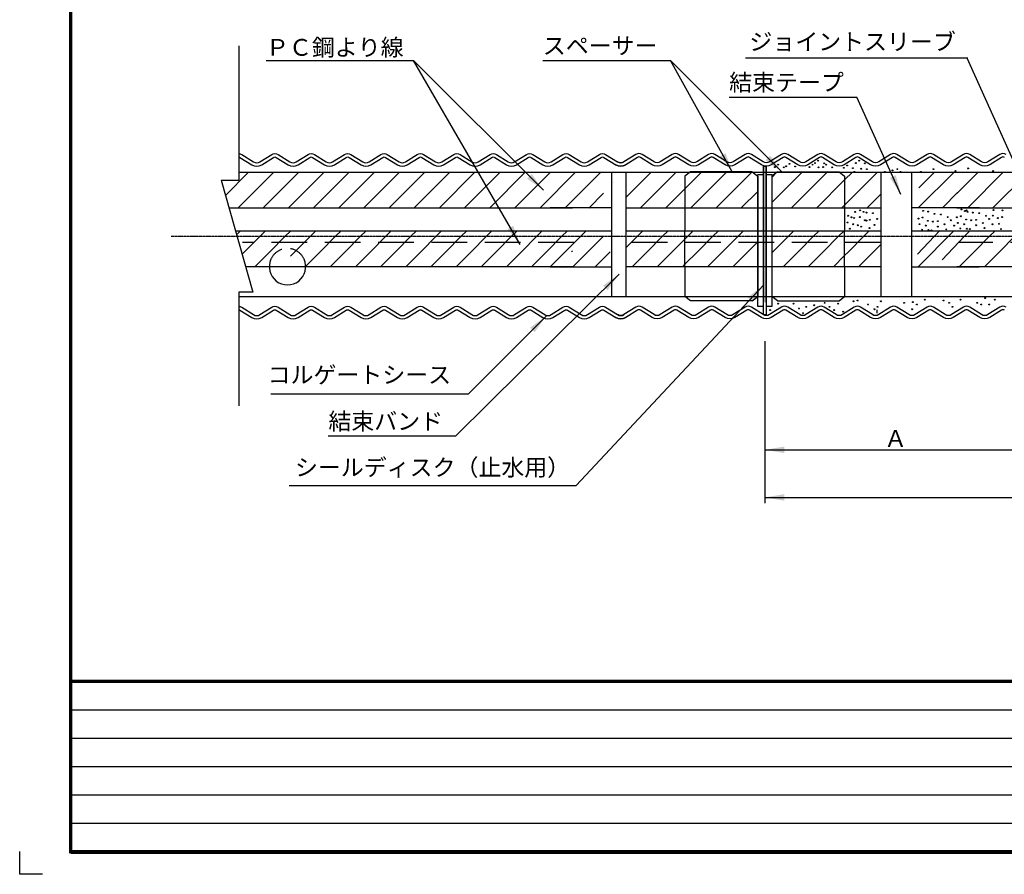
# Model space of a CAD drawing. Extents: x -91 to 34067, y -2197 to 5696.
# Drawn here: x -91 to 1666, y -37 to 1488 of the extents above; entities that cross this region are included whole.
import ezdxf

# ---------------------------------------------------------------- set-up
doc = ezdxf.new("R2010")
doc.units = 0
doc.linetypes.add('CENTER', pattern=[2, 1.25, -0.25, 0.25, -0.25])
doc.linetypes.add('HIDDEN', pattern=[9.525, 6.35, -3.175])
doc.layers.get('0').update_dxf_attribs({"linetype": 'CONTINUOUS'})
doc.layers.get('DEFPOINTS').update_dxf_attribs({"linetype": 'CONTINUOUS'})
for name, color, linetype in [('DIM', 5, 'CONTINUOUS'), ('DRAW', 7, 'CONTINUOUS'), ('枠', 7, 'CONTINUOUS')]:
    doc.layers.add(name, color=color, linetype=linetype)
doc.styles.add('STYLE1', font='txt')
doc.styles.add('STYLE2', font='MSMINCHO.TTF')
doc.dimstyles.get("Standard").update_dxf_attribs({"dimscale": 0, "dimtxt": 0.0001, "dimasz": 35, "dimexe": 0, "dimexo": 0, "dimgap": 0, "dimtad": 1, "dimdec": 4, "dimdsep": 46, "dimlunit": 6, "dimtxsty": 'STYLE2', "dimcen": 0, "dimadec": 0, "dimazin": 0, "dimtfac": 1, "dimtdec": 4, "dimtofl": 0, "dimtmove": 0, "dimatfit": 2, "dimfxl": 0, "dimtolj": 1, "dimtzin": 0, "dimarcsym": 0})
doc.dimstyles.new('STANDARD$7', dxfattribs={"dimscale": 0, "dimtxt": 0.0001, "dimasz": 35, "dimexe": 0, "dimexo": 0, "dimgap": 0, "dimtad": 1, "dimdec": 4, "dimdsep": 46, "dimlunit": 6, "dimtxsty": 'STYLE1', "dimcen": 0, "dimadec": 0, "dimazin": 0, "dimtfac": 1, "dimtdec": 4, "dimtofl": 0, "dimtmove": 0, "dimatfit": 2, "dimfxl": 0, "dimtolj": 1, "dimtzin": 0, "dimarcsym": 0})

# ---------------------------------------------------------------- blocks, each defined once
blk = doc.blocks.new('*D5')
at = {"layer": 'DEFPOINTS', "color": 0, "linetype": 'Continuous', "transparency": 16777216}
for p in [(1238.7, 635.1), (2243, 635.1), (2243, 635.1)]:
    blk.add_point(p, dxfattribs=at)
at = {"layer": 'DIM', "color": 0, "linetype": 'Continuous', "lineweight": -2, "transparency": 16777216}
blk.add_line((1273.7, 635.1), (2208, 635.1), dxfattribs=at)
at = {"layer": 'DIM', "color": 0, "linetype": 'Continuous', "transparency": 16777216}
for points in [[(1273.7, 640.9), (1273.7, 629.3), (1238.7, 635.1)], [(2208, 640.9), (2208, 629.3), (2243, 635.1)]]:
    blk.add_solid(points, dxfattribs=at)
at = {"layer": 'DIM', "color": 0, "linetype": 'Continuous', "transparency": 16777216, "insert": (1740.9, 635.1), "char_height": 0.0001, "attachment_point": 5, "style": 'STYLE2'}
blk.add_mtext('\\A1;1,004.2859', dxfattribs=at)
blk = doc.blocks.new('*D3')
at = {"layer": 'DEFPOINTS', "color": 0, "linetype": 'Continuous', "transparency": 16777216}
for p in [(1238.7, 720.1), (1738.7, 720.1), (1738.7, 720.1)]:
    blk.add_point(p, dxfattribs=at)
at = {"layer": 'DIM', "color": 0, "linetype": 'Continuous', "lineweight": -2, "transparency": 16777216}
blk.add_line((1273.7, 720.1), (1703.7, 720.1), dxfattribs=at)
at = {"layer": 'DIM', "color": 0, "linetype": 'Continuous', "transparency": 16777216}
for points in [[(1273.7, 725.9), (1273.7, 714.3), (1238.7, 720.1)], [(1703.7, 725.9), (1703.7, 714.3), (1738.7, 720.1)]]:
    blk.add_solid(points, dxfattribs=at)
at = {"layer": 'DIM', "color": 0, "linetype": 'Continuous', "transparency": 16777216, "insert": (1488.7, 720.1), "char_height": 0.0001, "attachment_point": 5, "style": 'STYLE2'}
blk.add_mtext('\\A1;500', dxfattribs=at)

msp = doc.modelspace()

# ---------------------------------------------------------------- linework, layer by layer
at = {"color": 0}
for p, q in [((317.36519, 1215.3908), (276.02302, 1174.04863)), ((362.26647, 1215.3908), (298.76647, 1151.8908)), ((299.86949, 1215.3908), (1738.73916, 1215.3908)), ((407.16775, 1215.3908), (343.66775, 1151.8908)), ((452.06903, 1215.3908), (388.56903, 1151.8908)), ((496.97031, 1215.3908), (433.47031, 1151.8908)), ((541.87159, 1215.3908), (478.37159, 1151.8908)), ((586.77287, 1215.3908), (523.27287, 1151.8908)), ((631.67415, 1215.3908), (568.17415, 1151.8908)), ((676.57543, 1215.3908), (613.07543, 1151.8908)), ((721.47671, 1215.3908), (657.97671, 1151.8908)), ((766.37799, 1215.3908), (702.87799, 1151.8908)), ((811.27927, 1215.3908), (747.77927, 1151.8908)), ((856.18055, 1215.3908), (792.68055, 1151.8908)), ((901.08183, 1215.3908), (837.58183, 1151.8908)), ((945.98311, 1215.3908), (882.48311, 1151.8908)), ((965.26906, 1215.3908), (965.26906, 993.6408)), ((1035.78568, 1215.3908), (990.74043, 1170.34555)), ((990.74043, 1215.3908), (990.74043, 993.6408)), ((1080.68696, 1215.3908), (1017.18696, 1151.8908)), ((1125.58824, 1215.3908), (1096.23916, 1186.04172)), ((1170.48952, 1215.3908), (1106.98952, 1151.8908)), ((1215.3908, 1215.3908), (1151.8908, 1151.8908)), ((1305.19336, 1215.3908), (1251.23916, 1161.4366)), ((1260.29208, 1215.3908), (1251.23916, 1206.33788)), ((1350.09464, 1215.3908), (1286.59464, 1151.8908)), ((1439.8972, 1215.3908), (1381.23916, 1156.73275)), ((1394.99592, 1215.3908), (1381.23916, 1201.63403)), ((1445.81067, 1215.3908), (1445.81067, 993.6408)), ((1500.35535, 1215.3908), (1500.35535, 993.6408)), ((1576.59128, 1215.80275), (1513.09128, 1152.30275)), ((1540.31864, 1214.23763), (1513.56864, 1187.48763)), ((1619.50232, 1215.3908), (1581.73788, 1177.62636)), ((1664.4036, 1215.3908), (1600.9036, 1151.8908)), ((1709.30489, 1215.3908), (1645.80489, 1151.8908)), ((969.27179, 1197.16347), (969.27179, 1197.16347)), ((1381.23916, 1201.63403), (1331.49592, 1151.8908)), ((951.13619, 1178.17313), (924.38619, 1151.42313)), ((1096.23916, 1186.04172), (1062.08824, 1151.8908)), ((1226.23916, 1181.33788), (1196.79208, 1151.8908)), ((1582.9666, 1179.05275), (1556.2166, 1152.30275)), ((895.74043, 1165.14811), (882.48311, 1151.8908)), ((1445.81067, 1176.40298), (1421.29848, 1151.8908)), ((282.28261, 1151.8908), (895.74043, 1151.8908)), ((990.74043, 1151.8908), (1445.81067, 1151.8908)), ((1381.23916, 1156.73275), (1376.3972, 1151.8908)), ((1581.73788, 1151.8908), (1738.73916, 1151.8908)), ((302.16775, 1110.3908), (295.80409, 1104.02714)), ((347.06903, 1110.3908), (337.81903, 1101.1408)), ((391.97031, 1110.3908), (382.72031, 1101.1408)), ((436.87159, 1110.3908), (427.62159, 1101.1408)), ((481.77287, 1110.3908), (472.52287, 1101.1408)), ((526.67415, 1110.3908), (517.42415, 1101.1408)), ((571.57543, 1110.3908), (562.32543, 1101.1408)), ((616.47671, 1110.3908), (607.22671, 1101.1408)), ((661.37799, 1110.3908), (652.12799, 1101.1408)), ((706.27927, 1110.3908), (697.02927, 1101.1408)), ((751.18055, 1110.3908), (741.93055, 1101.1408)), ((796.08183, 1110.3908), (786.83183, 1101.1408)), ((840.98311, 1110.3908), (831.73311, 1101.1408)), ((885.8844, 1110.3908), (876.6344, 1101.1408)), ((919.23769, 1110.24813), (909.98769, 1100.99813)), ((1020.58824, 1110.3908), (1011.33824, 1101.1408)), ((1065.48952, 1110.3908), (1056.23952, 1101.1408)), ((1110.3908, 1110.3908), (1101.1408, 1101.1408)), ((1155.29208, 1110.3908), (1146.04208, 1101.1408)), ((1200.19336, 1110.3908), (1190.94336, 1101.1408)), ((1289.99592, 1110.3908), (1280.74592, 1101.1408)), ((1334.8972, 1110.3908), (1325.6472, 1101.1408)), ((1379.79848, 1110.3908), (1370.54848, 1101.1408)), ((1424.69976, 1110.3908), (1415.44976, 1101.1408)), ((1551.04943, 1111.55359), (1511.33105, 1069.47563)), ((1575.71115, 1110.24813), (1512.21115, 1046.74813)), ((1575.71115, 1110.24813), (1512.21115, 1046.74813)), ((1575.71115, 1110.24813), (1512.21115, 1046.74813)), ((1604.30489, 1110.3908), (1595.05489, 1101.1408)), ((1649.20617, 1110.3908), (1639.95617, 1101.1408)), ((337.81903, 1101.1408), (310.31903, 1073.6408)), ((382.72031, 1101.1408), (355.22031, 1073.6408)), ((427.62159, 1101.1408), (400.12159, 1073.6408)), ((472.52287, 1101.1408), (445.02287, 1073.6408)), ((517.42415, 1101.1408), (489.92415, 1073.6408)), ((562.32543, 1101.1408), (534.82543, 1073.6408)), ((607.22671, 1101.1408), (579.72671, 1073.6408)), ((652.12799, 1101.1408), (624.62799, 1073.6408)), ((697.02927, 1101.1408), (669.52927, 1073.6408)), ((741.93055, 1101.1408), (714.43055, 1073.6408)), ((786.83183, 1101.1408), (759.33183, 1073.6408)), ((831.73311, 1101.1408), (804.23311, 1073.6408)), ((876.6344, 1101.1408), (849.1344, 1073.6408)), ((909.98769, 1100.99813), (882.48769, 1073.49813)), ((950.4727, 1100.99811), (922.9727, 1073.49811)), ((1011.33824, 1101.1408), (990.74043, 1080.54299)), ((1056.23952, 1101.1408), (1028.73952, 1073.6408)), ((1096.23916, 1096.23916), (1073.6408, 1073.6408)), ((1101.1408, 1101.1408), (1096.23916, 1096.23916)), ((1146.04208, 1101.1408), (1118.54208, 1073.6408)), ((1190.94336, 1101.1408), (1163.44336, 1073.6408)), ((1226.23916, 1091.53532), (1208.34464, 1073.6408)), ((1280.74592, 1101.1408), (1253.24592, 1073.6408)), ((1325.6472, 1101.1408), (1298.1472, 1073.6408)), ((1370.54848, 1101.1408), (1343.04848, 1073.6408)), ((1415.44976, 1101.1408), (1387.94976, 1073.6408)), ((1595.05489, 1101.1408), (1555.3365, 1059.06284)), ((1639.95617, 1101.1408), (1612.45617, 1073.6408)), ((1684.85745, 1101.1408), (1657.35745, 1073.6408)), ((310.31903, 1073.6408), (305.69463, 1069.0164)), ((355.22031, 1073.6408), (328.47031, 1046.8908)), ((400.12159, 1073.6408), (392.1825, 1065.70171)), ((445.02287, 1073.6408), (418.27287, 1046.8908)), ((489.92415, 1073.6408), (463.17415, 1046.8908)), ((534.82543, 1073.6408), (508.07543, 1046.8908)), ((579.72671, 1073.6408), (552.97671, 1046.8908)), ((624.62799, 1073.6408), (597.87799, 1046.8908)), ((669.52927, 1073.6408), (642.77927, 1046.8908)), ((714.43055, 1073.6408), (687.68055, 1046.8908)), ((759.33183, 1073.6408), (732.58183, 1046.8908)), ((804.23311, 1073.6408), (777.48311, 1046.8908)), ((849.1344, 1073.6408), (822.3844, 1046.8908)), ((882.48769, 1073.49813), (855.73769, 1046.74813)), ((895.74043, 1075.34555), (894.03568, 1073.6408)), ((922.9727, 1073.49811), (896.2227, 1046.74811)), ((962.57762, 1073.49813), (935.82762, 1046.74813)), ((1028.73952, 1073.6408), (1001.98952, 1046.8908)), ((1073.6408, 1073.6408), (1046.8908, 1046.8908)), ((1118.54208, 1073.6408), (1096.23916, 1051.33788)), ((1163.44336, 1073.6408), (1136.69336, 1046.8908)), ((1208.34464, 1073.6408), (1181.59464, 1046.8908)), ((1253.24592, 1073.6408), (1251.23916, 1071.63403)), ((1298.1472, 1073.6408), (1271.3972, 1046.8908)), ((1343.04848, 1073.6408), (1316.29848, 1046.8908)), ((1387.94976, 1073.6408), (1381.23916, 1066.93019)), ((1432.85104, 1073.6408), (1406.10104, 1046.8908)), ((1445.81067, 1086.60042), (1432.85104, 1073.6408)), ((1612.45617, 1073.6408), (1585.70617, 1046.8908)), ((1657.35745, 1073.6408), (1630.60745, 1046.8908)), ((1381.23916, 1066.93019), (1361.19976, 1046.8908)), ((1096.23916, 1051.33788), (1091.79208, 1046.8908))]:
    msp.add_line(p, q, dxfattribs=at)
for p, q in [((855.73767, 1152.30275), (964.87122, 1152.30275)), ((1500.21587, 1152.30275), (1622.22481, 1152.30275)), ((855.73767, 1110.96053), (964.87122, 1110.96053)), ((1500.66226, 1110.96053), (1621.3447, 1110.96053)), ((855.7377, 1046.74813), (964.87124, 1046.74813)), ((1500.66226, 1046.74813), (1621.3447, 1046.74813))]:
    msp.add_line(p, q)
msp.add_lwpolyline([(0, 0), (8100, 0), (8100, 5656), (0, 5656)], close=True)
for centre in [(1282.65298, 1230.39986), (1328.35538, 1231.84885), (1334.18903, 1236.12138), (1344.5273, 1231.35348), (1401.36485, 1231.84885), (1407.1985, 1236.12138), (1417.53677, 1231.35348), (1256.77751, 1224.69692), (1262.61115, 1228.96945), (1272.94943, 1224.20155), (1276.81934, 1226.12732), (1292.99126, 1225.63196), (1318.33449, 1224.69692), (1324.16814, 1228.96945), (1334.50641, 1224.20155), (1342.671, 1224.69692), (1348.50464, 1228.96945), (1358.84292, 1224.20155), (1379.89148, 1223.26654), (1385.72512, 1227.53908), (1396.0634, 1222.77118), (1398.60915, 1216.096), (1410.87932, 1221.65919), (1420.87622, 1220.8639), (1453.00832, 1216.096), (1466.71004, 1218.79844), (1475.2754, 1220.8639), (1481.02561, 1215.93766), (1517.42844, 1216.096), (1539.69552, 1220.8639), (1579.27369, 1217.5082), (1601.54077, 1222.27611), (1646.55689, 1217.5082), (1400.23916, 1144.64535), (1408.94742, 1147.44218), (1415.0426, 1144.75894), (1420.08097, 1143.46893), (1431.7429, 1142.375), (1521.2252, 1146.57553), (1530.2721, 1145.16332), (1589.61196, 1148.85439), (1595.70714, 1146.17115), (1598.65886, 1147.44218), (1600.74551, 1144.88114), (1609.79241, 1143.46893), (1621.45434, 1142.375), (1646.90706, 1147.93754), (1663.07897, 1147.44218), (1386.57747, 1125.82179), (1387.37272, 1137.74152), (1393.4679, 1135.05828), (1398.50627, 1133.76828), (1408.15217, 1135.52245), (1417.42836, 1129.66059), (1420.08097, 1129.16524), (1426.17615, 1130.45525), (1439.22214, 1132.04455), (1513.00582, 1132.76719), (1520.42995, 1134.6558), (1529.70614, 1128.79395), (1538.75304, 1127.38174), (1541.40565, 1141.19008), (1547.50083, 1128.1764), (1553.06758, 1140.09614), (1565.12981, 1135.46906), (1570.56776, 1129.7657), (1581.39258, 1135.04605), (1583.24996, 1125.01491), (1588.81671, 1136.93465), (1598.0929, 1131.0728), (1607.1398, 1129.66059), (1615.88759, 1130.45525), (1627.79035, 1124.87445), (1633.51657, 1137.74791), (1638.95452, 1132.04455), (1645.58342, 1137.90639), (1654.85959, 1133.63384), (1662.28372, 1135.52245), (1390.48889, 1114.64223), (1396.57582, 1122.54875), (1404.60145, 1120.75459), (1410.57574, 1118.29139), (1425.79302, 1115.85862), (1434.31472, 1121.33235), (1514.8632, 1122.73605), (1519.31837, 1112.97157), (1526.01399, 1120.26989), (1531.06612, 1112.36338), (1536.36176, 1111.75518), (1547.50083, 1118.4453), (1559.40359, 1122.5956), (1562.71811, 1113.57976), (1576.7998, 1120.27046), (1587.70513, 1115.25043), (1594.40075, 1122.54875), (1599.45288, 1114.64223), (1604.74852, 1114.03404), (1615.88759, 1120.72416), (1631.10487, 1115.85862), (1645.18656, 1122.54932), (1656.71697, 1123.6027), (1660.3221, 1114.03404), (1397.13771, 985.18407), (1404.29547, 986.61447), (1445.81067, 985.18407), (1503.07293, 983.75369), (1524.5463, 988.04484), (1557.83461, 986.63006), (1587.89733, 988.06044), (1632.27562, 990.92121), (1649.45432, 988.06044), (1248.25569, 969.44986), (1262.5713, 980.89291), (1289.77089, 980.89291), (1299.79178, 972.31061), (1312.67581, 975.17139), (1326.99137, 978.03216), (1345.60161, 982.32331), (1354.19096, 975.17139), (1362.78031, 969.44986), (1369.93812, 980.89291), (1378.52747, 966.58908), (1422.90571, 979.46254), (1434.35819, 970.88023), (1440.0844, 975.17139), (1487.32582, 982.32331), (1501.64139, 970.88023), (1510.23074, 979.46254), (1567.8555, 982.33891), (1573.58177, 975.18698), (1617.96005, 982.33891), (1625.11781, 979.47813), (1639.43338, 979.47813), (1306.94954, 963.7283)]:
    msp.add_circle(centre, 0.79466, dxfattribs=at)
at = {"layer": 'DIM', "color": 0, "linetype": 'Continuous'}
for p, q in [((349.00025, 1414.93938), (611.9153, 1414.93938)), ((842.37935, 1414.93938), (1070.27678, 1414.93938)), ((1600.82545, 1419.10974), (1204.58128, 1419.10974)), ((1174.8984, 1349.62419), (1402.79583, 1349.62419)), ((1238.73916, 914.02422), (1238.73916, 710.10312)), ((357.02375, 820.16153), (710.01814, 820.16153)), ((459.59785, 744.78627), (687.49528, 744.78627)), ((1238.73916, 721.52422), (1238.73916, 625.10312)), ((1238.73916, 720.10312), (1738.73916, 720.10312)), ((390.04839, 656.41865), (901.98643, 656.41865)), ((1238.73916, 635.10312), (2243.0251, 635.10312))]:
    msp.add_line(p, q, dxfattribs=at)
at = {"layer": 'DRAW', "color": 0, "linetype": 'Continuous'}
for p, q in [((299.86949, 1441.1408), (299.86949, 1201.1408)), ((1106.23916, 1216.1408), (1096.23916, 1208.6408)), ((1216.23916, 1216.1408), (1106.23916, 1216.1408)), ((1216.23916, 1216.1408), (1226.23916, 1208.6408)), ((1236.23916, 1226.15199), (1236.23916, 983.6408)), ((1241.23916, 983.6408), (1241.23916, 1226.15199)), ((1261.23916, 1216.1408), (1251.23916, 1208.6408)), ((1261.23916, 1216.1408), (1371.23916, 1216.1408)), ((1371.23916, 1216.1408), (1381.23916, 1208.6408)), ((268.36949, 1201.1408), (324.86949, 1001.1408)), ((1096.23916, 1208.6408), (1096.23916, 1110.3908)), ((1226.23916, 1211.15199), (1236.23916, 1211.15199)), ((1226.23916, 975.91165), (1226.23916, 1211.15199)), ((1226.23916, 1208.6408), (1226.23916, 993.6408)), ((1241.23916, 1211.15199), (1251.23916, 1211.15199)), ((1251.23916, 1211.15199), (1251.23916, 975.91165)), ((1251.23916, 1208.6408), (1251.23916, 993.6408)), ((1381.23916, 1208.6408), (1381.23916, 1110.3908)), ((1096.23916, 1046.8908), (1096.23916, 993.6408)), ((1381.23916, 1046.8908), (1381.23916, 993.6408)), ((299.86949, 1001.1408), (299.86949, 798.6408)), ((324.86949, 1001.1408), (299.86949, 1001.1408)), ((1106.23916, 986.1408), (1096.23916, 993.6408)), ((1216.23916, 986.1408), (1226.23916, 993.6408)), ((1261.23916, 986.1408), (1251.23916, 993.6408)), ((1371.23916, 986.1408), (1381.23916, 993.6408)), ((1236.23916, 975.91165), (1226.23916, 975.91165)), ((1251.23916, 975.91165), (1241.23916, 975.91165))]:
    msp.add_line(p, q, dxfattribs=at)
at = {"layer": 'DRAW', "color": 0}
for p, q in [((268.36949, 1201.1408), (299.86949, 1201.1408)), ((895.74043, 1110.3908), (294.00636, 1110.3908)), ((1445.81067, 1110.3908), (990.74043, 1110.3908)), ((1096.23916, 1046.8908), (1096.23916, 1110.3908)), ((1381.23916, 1046.8908), (1381.23916, 1110.3908)), ((1738.73916, 1110.3908), (1581.73788, 1110.3908)), ((895.74043, 1046.8908), (311.94511, 1046.8908)), ((1445.81067, 1046.8908), (990.74043, 1046.8908)), ((1738.73916, 1046.8908), (1581.73788, 1046.8908)), ((299.86949, 993.6408), (2145.54113, 993.6408)), ((1216.23916, 986.1408), (1106.23916, 986.1408)), ((1261.23916, 986.1408), (1371.23916, 986.1408)), ((1438.73916, 969.87412), (1438.73916, 963.78898))]:
    msp.add_line(p, q, dxfattribs=at)
at = {"layer": 'DRAW', "color": 0, "linetype": 'CENTER'}
msp.add_line((178.94545, 1101.1408), (2870.8571, 1101.1408), dxfattribs=at)
at = {"layer": 'DRAW', "color": 0, "linetype": 'HIDDEN', "ltscale": 10}
for p, q in [((897.92198, 1090.29059), (306.56978, 1090.29059)), ((1445.81067, 1090.29059), (992.92198, 1090.29059)), ((1740.92071, 1090.29059), (1583.91943, 1090.29059))]:
    msp.add_line(p, q, dxfattribs=at)
at = {"layer": 'DRAW', "color": 0, "linetype": 'Continuous', "flags": 128}
for points in [[(299.86949, 1248.63114, -0.1297874946), (305.05502, 1247.02272), (326.33445, 1233.76763, 0.2869567914), (337.61194, 1233.76763), (358.77752, 1247.02272, -0.2869567914), (370.05502, 1247.02272), (391.2206, 1233.76763, 0.2869567914), (402.49809, 1233.76763), (423.66367, 1247.02272, -0.2869567914), (434.94116, 1247.02272), (456.10674, 1233.76763, 0.2869567914), (467.38424, 1233.76763), (488.66367, 1247.02272, -0.2869567914), (499.94116, 1247.02272), (521.2206, 1233.76763, 0.2869567914), (532.49809, 1233.76763), (553.66367, 1247.02272, -0.2869567914), (564.94116, 1247.02272), (586.10674, 1233.76763, 0.2869567914), (597.38424, 1233.76763), (618.54981, 1247.02272, -0.2869567914), (629.82731, 1247.02272), (650.99289, 1233.76763, 0.2869567914), (662.27038, 1233.76763), (683.54981, 1247.02272, -0.2869567914), (694.82731, 1247.02272), (716.10674, 1233.76763, 0.2869567914), (727.38424, 1233.76763), (748.54981, 1247.02272, -0.2869567914), (759.82731, 1247.02272), (780.99289, 1233.76763, 0.2869567914), (792.27038, 1233.76763), (813.43596, 1247.02272, -0.2869567914), (824.71345, 1247.02272), (845.87903, 1233.76763, 0.2869567914), (857.15653, 1233.76763), (878.43596, 1247.02272, -0.2869567914), (889.71345, 1247.02272), (910.99289, 1233.76763, 0.2869567914), (922.27038, 1233.76763), (943.43596, 1247.02272, -0.2869567914), (954.71345, 1247.02272), (975.99289, 1233.76763, 0.2869567914), (987.27038, 1233.76763)], [(1669.49176, 1247.02272, 0.2869567914), (1658.21426, 1247.02272), (1636.93483, 1233.76763, -0.2869567914), (1625.65734, 1233.76763), (1604.49176, 1247.02272, 0.2869567914), (1593.21426, 1247.02272), (1572.04869, 1233.76763, -0.2869567914), (1560.77119, 1233.76763), (1539.60561, 1247.02272, 0.2869567914), (1528.32812, 1247.02272), (1507.16254, 1233.76763, -0.2869567914), (1495.88505, 1233.76763), (1474.60561, 1247.02272, 0.2869567914), (1463.32812, 1247.02272), (1442.04869, 1233.76763, -0.2869567914), (1430.77119, 1233.76763), (1409.60561, 1247.02272, 0.2869567914), (1398.32812, 1247.02272), (1377.16254, 1233.76763, -0.2869567914), (1365.88505, 1233.76763), (1344.71947, 1247.02272, 0.2869567914), (1333.44197, 1247.02272), (1312.27639, 1233.76763, -0.2869567914), (1300.9989, 1233.76763), (1279.71947, 1247.02272, 0.2869567914), (1268.44197, 1247.02272), (1247.16254, 1233.76763, -0.2869567914), (1235.88505, 1233.76763), (1214.71947, 1247.02272, 0.2869567914), (1203.44197, 1247.02272), (1182.27639, 1233.76763, -0.2869567914), (1170.9989, 1233.76763), (1149.83332, 1247.02272, 0.2869567914), (1138.55583, 1247.02272), (1117.39025, 1233.76763, -0.2869567914), (1106.11276, 1233.76763), (1084.83332, 1247.02272, 0.2869567914), (1073.55583, 1247.02272), (1052.27639, 1233.76763, -0.2869567914), (1040.9989, 1233.76763), (1019.83332, 1247.02272, 0.2869567914), (1008.55583, 1247.02272), (987.27639, 1233.76763, -0.2869567914), (975.9989, 1233.76763)], [(299.86949, 1242.61858, -0.1159830086), (301.87716, 1241.93339), (323.15805, 1228.6774, 0.2868918502), (340.79516, 1228.68166), (361.96025, 1241.93644, -0.2867878361), (366.87229, 1241.93644), (388.03738, 1228.68166, 0.2870225779), (405.68131, 1228.68166), (426.8464, 1241.93644, -0.286787836), (431.75843, 1241.93644), (452.92352, 1228.68166, 0.2868918502), (470.56064, 1228.6774), (491.84152, 1241.93339, -0.2874594438), (496.76331, 1241.93339), (518.04419, 1228.6774, 0.2868918552), (535.68131, 1228.68166), (556.8464, 1241.93644, -0.2867878362), (561.75843, 1241.93644), (582.92352, 1228.68166, 0.287022593), (600.56745, 1228.68166), (621.73254, 1241.93644, -0.2867878362), (626.64458, 1241.93644), (647.80967, 1228.68166, 0.2868918552), (665.44678, 1228.6774), (686.72767, 1241.93339, -0.2874594437), (691.64945, 1241.93339), (712.93034, 1228.6774, 0.2868918551), (730.56745, 1228.68166), (751.73254, 1241.93644, -0.2867878361), (756.64458, 1241.93644), (777.80967, 1228.68166, 0.2870225929), (795.4536, 1228.68166), (816.61869, 1241.93644, -0.2867878362), (821.53072, 1241.93644), (842.69581, 1228.68166, 0.2868918552), (860.33293, 1228.6774), (881.61381, 1241.93339, -0.2874594437), (886.5356, 1241.93339), (907.81648, 1228.6774, 0.2868918552), (925.4536, 1228.68166), (946.61869, 1241.93644, -0.28712361), (951.5356, 1241.93339), (972.81648, 1228.6774, 0.2868589589), (990.45188, 1228.68059)], [(1666.3139, 1241.93339, 0.2874594437), (1661.39212, 1241.93339), (1640.11123, 1228.6774, -0.2868918502), (1622.47412, 1228.68166), (1601.30903, 1241.93644, 0.2867878361), (1596.39699, 1241.93644), (1575.2319, 1228.68166, -0.2870225779), (1557.58797, 1228.68166), (1536.42288, 1241.93644, 0.286787836), (1531.51085, 1241.93644), (1510.34576, 1228.68166, -0.2868918502), (1492.70864, 1228.6774), (1471.42776, 1241.93339, 0.2874594438), (1466.50597, 1241.93339), (1445.22509, 1228.6774, -0.2868918552), (1427.58797, 1228.68166), (1406.42288, 1241.93644, 0.2867878362), (1401.51085, 1241.93644), (1380.34576, 1228.68166, -0.287022593), (1362.70183, 1228.68166), (1341.53674, 1241.93644, 0.2867878362), (1336.6247, 1241.93644), (1315.45961, 1228.68166, -0.2868918552), (1297.8225, 1228.6774), (1276.54161, 1241.93339, 0.2874594437), (1271.61983, 1241.93339), (1250.33894, 1228.6774, -0.2868918551), (1232.70183, 1228.68166), (1211.53674, 1241.93644, 0.2867878361), (1206.6247, 1241.93644), (1185.45961, 1228.68166, -0.2870225929), (1167.81568, 1228.68166), (1146.65059, 1241.93644, 0.2867878362), (1141.73856, 1241.93644), (1120.57347, 1228.68166, -0.2868918552), (1102.93635, 1228.6774), (1081.65547, 1241.93339, 0.2874594437), (1076.73368, 1241.93339), (1055.4528, 1228.6774, -0.2868918552), (1037.81568, 1228.68166), (1016.65059, 1241.93644, 0.28712361), (1011.73368, 1241.93339), (990.4528, 1228.6774, -0.2868589589), (972.8174, 1228.68059)], [(299.86949, 976.13661, -0.1297874946), (305.05502, 974.5282), (326.33445, 961.27311, 0.2869567914), (337.61194, 961.27311), (358.77752, 974.5282, -0.2869567914), (370.05502, 974.5282), (391.2206, 961.27311, 0.2869567914), (402.49809, 961.27311), (423.66367, 974.5282, -0.2869567914), (434.94116, 974.5282), (456.10674, 961.27311, 0.2869567914), (467.38424, 961.27311), (488.66367, 974.5282, -0.2869567914), (499.94116, 974.5282), (521.2206, 961.27311, 0.2869567914), (532.49809, 961.27311), (553.66367, 974.5282, -0.2869567914), (564.94116, 974.5282), (586.10674, 961.27311, 0.2869567914), (597.38424, 961.27311), (618.54981, 974.5282, -0.2869567914), (629.82731, 974.5282), (650.99289, 961.27311, 0.2869567914), (662.27038, 961.27311), (683.54981, 974.5282, -0.2869567914), (694.82731, 974.5282), (716.10674, 961.27311, 0.2869567914), (727.38424, 961.27311), (748.54981, 974.5282, -0.2869567914), (759.82731, 974.5282), (780.99289, 961.27311, 0.2869567914), (792.27038, 961.27311), (813.43596, 974.5282, -0.2869567914), (824.71345, 974.5282), (845.87903, 961.27311, 0.2869567914), (857.15653, 961.27311), (878.43596, 974.5282, -0.2869567914), (889.71345, 974.5282), (910.99289, 961.27311, 0.2869567914), (922.27038, 961.27311), (943.43596, 974.5282, -0.2869567914), (954.71345, 974.5282), (975.99289, 961.27311, 0.2869567914), (987.27038, 961.27311)], [(299.86949, 970.12406, -0.1159830086), (301.87716, 969.43887), (323.15805, 956.18288, 0.2868918502), (340.79516, 956.18714), (361.96025, 969.44192, -0.2867878361), (366.87229, 969.44192), (388.03738, 956.18714, 0.2870225779), (405.68131, 956.18714), (426.8464, 969.44192, -0.286787836), (431.75843, 969.44192), (452.92352, 956.18714, 0.2868918502), (470.56064, 956.18288), (491.84152, 969.43887, -0.2874594438), (496.76331, 969.43887), (518.04419, 956.18288, 0.2868918552), (535.68131, 956.18714), (556.8464, 969.44192, -0.2867878362), (561.75843, 969.44192), (582.92352, 956.18714, 0.287022593), (600.56745, 956.18714), (621.73254, 969.44192, -0.2867878362), (626.64458, 969.44192), (647.80967, 956.18714, 0.2868918552), (665.44678, 956.18288), (686.72767, 969.43887, -0.2874594437), (691.64945, 969.43887), (712.93034, 956.18288, 0.2868918551), (730.56745, 956.18714), (751.73254, 969.44192, -0.2867878361), (756.64458, 969.44192), (777.80967, 956.18714, 0.2870225929), (795.4536, 956.18714), (816.61869, 969.44192, -0.2867878362), (821.53072, 969.44192), (842.69581, 956.18714, 0.2868918552), (860.33293, 956.18288), (881.61381, 969.43887, -0.2874594437), (886.5356, 969.43887), (907.81648, 956.18288, 0.2868918552), (925.4536, 956.18714), (946.61869, 969.44192, -0.28712361), (951.5356, 969.43887), (972.81648, 956.18288, 0.2868589589), (990.45188, 956.18606)], [(1666.3139, 969.43887, 0.2874594437), (1661.39212, 969.43887), (1640.11123, 956.18288, -0.2868918502), (1622.47412, 956.18714), (1601.30903, 969.44192, 0.2867878361), (1596.39699, 969.44192), (1575.2319, 956.18714, -0.2870225779), (1557.58797, 956.18714), (1536.42288, 969.44192, 0.286787836), (1531.51085, 969.44192), (1510.34576, 956.18714, -0.2868918502), (1492.70864, 956.18288), (1471.42776, 969.43887, 0.2874594438), (1466.50597, 969.43887), (1445.22509, 956.18288, -0.2868918552), (1427.58797, 956.18714), (1406.42288, 969.44192, 0.2867878362), (1401.51085, 969.44192), (1380.34576, 956.18714, -0.287022593), (1362.70183, 956.18714), (1341.53674, 969.44192, 0.2867878362), (1336.6247, 969.44192), (1315.45961, 956.18714, -0.2868918552), (1297.8225, 956.18288), (1276.54161, 969.43887, 0.2874594437), (1271.61983, 969.43887), (1250.33894, 956.18288, -0.2868918551), (1232.70183, 956.18714), (1211.53674, 969.44192, 0.2867878361), (1206.6247, 969.44192), (1185.45961, 956.18714, -0.2870225929), (1167.81568, 956.18714), (1146.65059, 969.44192, 0.2867878362), (1141.73856, 969.44192), (1120.57347, 956.18714, -0.2868918552), (1102.93635, 956.18288), (1081.65547, 969.43887, 0.2874594437), (1076.73368, 969.43887), (1055.4528, 956.18288, -0.2868918552), (1037.81568, 956.18714), (1016.65059, 969.44192, 0.28712361), (1011.73368, 969.43887), (990.4528, 956.18288, -0.2868589589), (972.8174, 956.18606)], [(1669.49176, 974.5282, 0.2869567914), (1658.21426, 974.5282), (1636.93483, 961.27311, -0.2869567914), (1625.65734, 961.27311), (1604.49176, 974.5282, 0.2869567914), (1593.21426, 974.5282), (1572.04869, 961.27311, -0.2869567914), (1560.77119, 961.27311), (1539.60561, 974.5282, 0.2869567914), (1528.32812, 974.5282), (1507.16254, 961.27311, -0.2869567914), (1495.88505, 961.27311), (1474.60561, 974.5282, 0.2869567914), (1463.32812, 974.5282), (1442.04869, 961.27311, -0.2869567914), (1430.77119, 961.27311), (1409.60561, 974.5282, 0.2869567914), (1398.32812, 974.5282), (1377.16254, 961.27311, -0.2869567914), (1365.88505, 961.27311), (1344.71947, 974.5282, 0.2869567914), (1333.44197, 974.5282), (1312.27639, 961.27311, -0.2869567914), (1300.9989, 961.27311), (1279.71947, 974.5282, 0.2869567914), (1268.44197, 974.5282), (1247.16254, 961.27311, -0.2869567914), (1235.88505, 961.27311), (1214.71947, 974.5282, 0.2869567914), (1203.44197, 974.5282), (1182.27639, 961.27311, -0.2869567914), (1170.9989, 961.27311), (1149.83332, 974.5282, 0.2869567914), (1138.55583, 974.5282), (1117.39025, 961.27311, -0.2869567914), (1106.11276, 961.27311), (1084.83332, 974.5282, 0.2869567914), (1073.55583, 974.5282), (1052.27639, 961.27311, -0.2869567914), (1040.9989, 961.27311), (1019.83332, 974.5282, 0.2869567914), (1008.55583, 974.5282), (987.27639, 961.27311, -0.2869567914), (975.9989, 961.27311)]]:
    msp.add_lwpolyline(points, format="xyb", dxfattribs=at)
at = {"layer": 'DRAW', "color": 0, "linetype": 'Continuous'}
msp.add_lwpolyline([(1236.23916, 1226.15199), (1241.23916, 1226.15199), (1241.23916, 960.91165), (1236.23916, 960.91165)], close=True, dxfattribs=at)
at = {"layer": 'DRAW', "color": 0, "linetype": 'HIDDEN', "ltscale": 5}
msp.add_arc((386.85824, 1046.8908), 32.5, 24.05995139, 155.94004861, dxfattribs=at)
at = {"layer": 'DRAW', "color": 0}
msp.add_arc((386.85824, 1046.8908), 32.5, 155.94004861, 24.05995139, dxfattribs=at)
at = {"layer": '枠', "linetype": 'Continuous'}
for p, q in [((0, 256.1625), (6520.5, 256.1625)), ((0, 205.5375), (8100, 205.5375)), ((0, 154.9125), (6520.5, 154.9125)), ((0, 104.2875), (8100, 104.2875)), ((0, 53.6625), (6520.5, 53.6625))]:
    msp.add_line(p, q, dxfattribs=at)
at = {"layer": '枠', "linetype": 'Continuous', "const_width": 6.075}
for points in [[(0, 0), (0, 5659.0375)], [(0, 306.7875), (8100, 306.7875)], [(0, 3.0375), (8100, 3.0375)]]:
    msp.add_lwpolyline(points, dxfattribs=at)
at = {"layer": '枠'}
msp.add_lwpolyline([(-50.625, -37.4625), (-91.125, -37.4625), (-91.125, 3.0375)], dxfattribs=at)

# ---------------------------------------------------------------- texts
at = {"layer": 'DIM', "color": 0, "linetype": 'Continuous', "style": 'STYLE2'}
for s, p in [('ＰＣ鋼より線', (348.53852, 1423.23668)), ('スペーサー', (842.60342, 1426.13367)), ('結束テープ', (1175.12247, 1360.81848)), ('コルゲートシース', (351.43417, 838.89879)), ('結束バンド', (459.82192, 755.98056)), ('Ａ\u3000', (1451.66039, 725.19511)), ('シールディスク（止水用）', (400.20009, 673.6709))]:
    msp.add_text(s, height=30, dxfattribs=at).set_placement(p)
at = {"layer": 'DIM', "color": 0, "linetype": 'Continuous', "insert": (1211.27219, 1463.28747), "char_height": 30, "width": 1, "attachment_point": 1, "style": 'STYLE2'}
msp.add_mtext('ジョイントスリーブ', dxfattribs=at)

# ---------------------------------------------------------------- dimensions: what is measured, and where the dimension line sits
at = {"layer": 'DIM', "color": 0, "linetype": 'Continuous'}
for base, p1, p2, picture, middle in [((1738.73916, 720.10312), (1238.73916, 720.10312), (1738.73916, 720.10312), '*D3', (1488.73916, 720.10317)), ((2243.0251, 635.10312), (1238.73916, 635.10312), (2243.0251, 635.10312), '*D5', (1740.88213, 635.10318))]:
    dim = msp.add_linear_dim(base=base, p1=p1, p2=p2, dimstyle='Standard', override={"dimscale": 1}, dxfattribs=at)
    dim.commit()
    dim.dimension.update_dxf_attribs({"geometry": picture, "text_midpoint": middle})

# ---------------------------------------------------------------- leaders
msp.add_leader([(1793.85301, 988.04526), (1599.88197, 1419.07205)], dimstyle='STANDARD$7', override={"dimscale": 1, "dimgap": 0, "dimtad": 0})
for points in [[(843.56388, 1183.2908), (611.9153, 1414.93938)], [(1269.07536, 1216.1408), (1070.27678, 1414.93938)], [(1180.66271, 1216.0521), (1070.27678, 1414.93938)], [(1481.76949, 1175.73251), (1402.79583, 1349.62419)], [(978.85066, 1033.658), (687.49528, 744.78627)], [(1236.23916, 1013.65403), (901.98643, 656.41865)], [(848.59883, 958.74222), (710.01814, 820.16153)]]:
    msp.add_leader(points, dimstyle='STANDARD$7', override={"dimscale": 1}, dxfattribs=at)
at = {"layer": 'DIM', "color": 0}
msp.add_leader([(802.06349, 1086.71153), (611.9153, 1414.93938)], dimstyle='STANDARD$7', override={"dimscale": 1}, dxfattribs=at)

doc.saveas('drawing.dxf')
